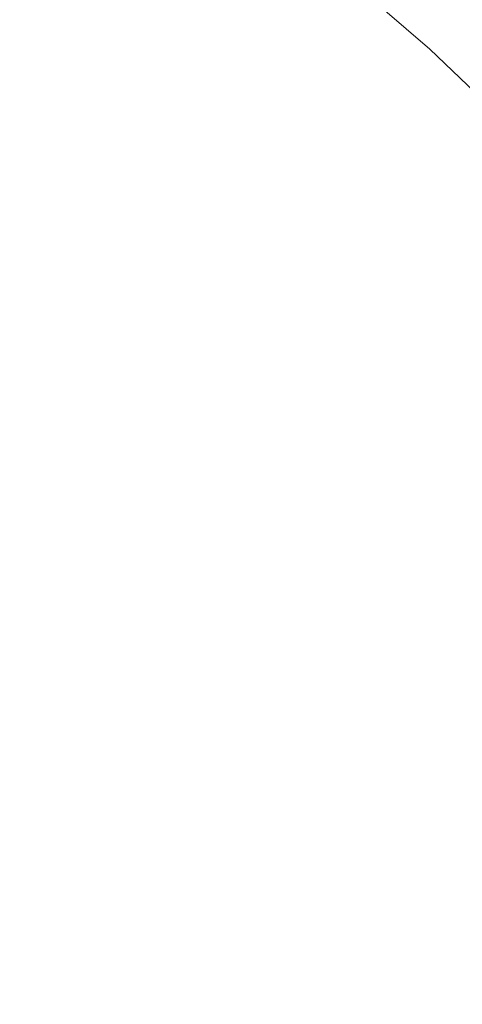
# Model space of a CAD drawing. Extents: x -474 to -79, y 81 to 476.
# Drawn here: x -219 to -162, y 277 to 404 of the extents above; entities that cross this region are included whole.
import ezdxf

# ---------------------------------------------------------------- set-up
doc = ezdxf.new("R2010")
doc.units = 0
doc.header["$LTSCALE"] = 500
doc.header["$MEASUREMENT"] = 0
doc.layers.add('NOVOTERM_CERAMIKA', color=7, linetype='Continuous')

msp = doc.modelspace()

# ---------------------------------------------------------------- linework, layer by layer
at = {"layer": 'NOVOTERM_CERAMIKA', "lineweight": 0}
for points, invisible_edges in [([(-217.44, 402.12, 190.71), (-213.32, 410.83, 192.77), (-219.9, 413.75, 192.77), (-223.59, 404.85, 190.71)], 15), ([(-206.28, 409.05, 172.78), (-211.14, 400.28, 172.72), (-216.75, 404.08, 172.72), (-212.55, 412.7, 172.78)], 15), ([(-194.04, 400.94, 172.78), (-200.14, 405.07, 172.78), (-195.33, 412.97, 172.87), (-188.83, 408.75, 172.87)], 15), ([(-211.43, 399.09, 190.71), (-206.89, 407.59, 192.77), (-213.32, 410.83, 192.77), (-217.44, 402.12, 190.71)], 15), ([(-187.19, 411.2, 198.37), (-190.36, 406.45, 195.29), (-184.17, 402.1, 195.29), (-180.77, 406.68, 198.37)], 15), ([(-182.44, 404.36, 172.87), (-177.68, 410.83, 173.02), (-171.26, 405.88, 173.02), (-176.24, 399.74, 172.87)], 15), ([(-171.26, 405.88, 173.02), (-166.98, 411.12, 173.22), (-160.58, 405.61, 173.22), (-165.09, 400.63, 173.02)], 15), ([(-190.36, 406.45, 195.29), (-196.76, 410.5, 195.29), (-200.63, 404.04, 192.77), (-194.55, 400.19, 192.77)], 15), ([(-178.31, 410, 202.06), (-180.77, 406.68, 198.37), (-174.58, 401.85, 198.37), (-171.96, 405.05, 202.06)], 15), ([(-169, 408.66, 211.58), (-162.73, 403.25, 211.58), (-162.01, 404.04, 217.55), (-168.33, 409.48, 217.55)], 15), ([(-200.14, 405.07, 172.78), (-205.62, 396.14, 172.72), (-211.14, 400.28, 172.72), (-206.28, 409.05, 172.78)], 15), ([(-194.04, 400.94, 172.78), (-188.83, 408.75, 172.87), (-182.44, 404.36, 172.87), (-187.9, 396.89, 172.78)], 15), ([(-170.15, 407.25, 206.44), (-163.95, 401.91, 206.44), (-162.73, 403.25, 211.58), (-169, 408.66, 211.58)], 15), ([(-216.75, 404.08, 172.72), (-221.32, 394.98, 172.69), (-226.36, 398.15, 172.69), (-222.63, 407.17, 172.72)], 15), ([(-205.58, 395.78, 190.71), (-200.63, 404.04, 192.77), (-206.89, 407.59, 192.77), (-211.43, 399.09, 190.71)], 15), ([(-170.15, 407.25, 206.44), (-171.96, 405.05, 202.06), (-165.86, 399.8, 202.06), (-163.95, 401.91, 206.44)], 13), ([(-190.36, 406.45, 195.29), (-194.55, 400.19, 192.77), (-188.66, 396.04, 192.77), (-184.17, 402.1, 195.29)], 15), ([(-180.77, 406.68, 198.37), (-184.17, 402.1, 195.29), (-178.2, 397.44, 195.29), (-174.58, 401.85, 198.37)], 15), ([(-176.24, 399.74, 172.87), (-171.26, 405.88, 173.02), (-165.09, 400.63, 173.02), (-170.29, 394.85, 172.87)], 15), ([(-165.09, 400.63, 173.02), (-160.58, 405.61, 173.22), (-154.47, 399.8, 173.22), (-159.21, 395.06, 173.02)], 15), ([(-222.23, 391.99, 189.08), (-217.44, 402.12, 190.71), (-223.59, 404.85, 190.71), (-227.88, 394.49, 189.08)], 15), ([(-194.04, 400.94, 172.78), (-199.98, 392.05, 172.72), (-205.62, 396.14, 172.72), (-200.14, 405.07, 172.78)], 15), ([(-187.9, 396.89, 172.78), (-182.44, 404.36, 172.87), (-176.24, 399.74, 172.87), (-181.87, 392.74, 172.78)], 15), ([(-171.96, 405.05, 202.06), (-174.58, 401.85, 198.37), (-168.64, 396.73, 198.37), (-165.86, 399.8, 202.06)], 15), ([(-162.01, 404.04, 217.55), (-155.98, 398.3, 217.55), (-155.57, 398.7, 224.42), (-161.63, 404.46, 224.42)], 13), ([(-211.14, 400.28, 172.72), (-216.61, 390.75, 172.69), (-221.32, 394.98, 172.69), (-216.75, 404.08, 172.72)], 15), ([(-199.9, 392.18, 190.71), (-194.55, 400.19, 192.77), (-200.63, 404.04, 192.77), (-205.58, 395.78, 190.71)], 15), ([(-163.95, 401.91, 206.44), (-158.01, 396.26, 206.44), (-156.73, 397.55, 211.58), (-162.73, 403.25, 211.58)], 13), ([(-162.73, 403.25, 211.58), (-156.73, 397.55, 211.58), (-155.98, 398.3, 217.55), (-162.01, 404.04, 217.55)], 13), ([(-216.72, 389.21, 189.08), (-211.43, 399.09, 190.71), (-217.44, 402.12, 190.71), (-222.23, 391.99, 189.08)], 15), ([(-184.17, 402.1, 195.29), (-188.66, 396.04, 192.77), (-182.98, 391.62, 192.77), (-178.2, 397.44, 195.29)], 15), ([(-174.58, 401.85, 198.37), (-178.2, 397.44, 195.29), (-172.47, 392.5, 195.29), (-168.64, 396.73, 198.37)], 15), ([(-163.95, 401.91, 206.44), (-165.86, 399.8, 202.06), (-160.03, 394.25, 202.06), (-158.01, 396.26, 206.44)], 9), ([(-194.04, 400.94, 172.78), (-187.9, 396.89, 172.78), (-194.06, 388.41, 172.72), (-199.98, 392.05, 172.72)], 15), ([(-170.29, 394.85, 172.87), (-165.09, 400.63, 173.02), (-159.21, 395.06, 173.02), (-164.66, 389.61, 172.87)], 15), ([(-205.62, 396.14, 172.72), (-211.83, 386.23, 172.69), (-216.61, 390.75, 172.69), (-211.14, 400.28, 172.72)], 15), ([(-199.9, 392.18, 190.71), (-194.4, 388.3, 190.71), (-188.66, 396.04, 192.77), (-194.55, 400.19, 192.77)], 15), ([(-181.87, 392.74, 172.78), (-176.24, 399.74, 172.87), (-170.29, 394.85, 172.87), (-176.1, 388.34, 172.78)], 15), ([(-165.86, 399.8, 202.06), (-168.64, 396.73, 198.37), (-162.95, 391.32, 198.37), (-160.03, 394.25, 202.06)], 15), ([(-211.35, 386.16, 189.08), (-205.58, 395.78, 190.71), (-211.43, 399.09, 190.71), (-216.72, 389.21, 189.08)], 15), ([(-187.9, 396.89, 172.78), (-181.87, 392.74, 172.78), (-188.12, 384.89, 172.72), (-194.06, 388.41, 172.72)], 15), ([(-178.2, 397.44, 195.29), (-182.98, 391.62, 192.77), (-177.53, 386.92, 192.77), (-172.47, 392.5, 195.29)], 15), ([(-168.64, 396.73, 198.37), (-172.47, 392.5, 195.29), (-166.99, 387.29, 195.29), (-162.95, 391.32, 198.37)], 15), ([(-199.98, 392.05, 172.72), (-206.67, 382.05, 172.69), (-211.83, 386.23, 172.69), (-205.62, 396.14, 172.72)], 15), ([(-206.13, 382.86, 189.08), (-199.9, 392.18, 190.71), (-205.58, 395.78, 190.71), (-211.35, 386.16, 189.08)], 15), ([(-194.4, 388.3, 190.71), (-189.1, 384.17, 190.71), (-182.98, 391.62, 192.77), (-188.66, 396.04, 192.77)], 15), ([(-216.61, 390.75, 172.69), (-222.77, 380.63, 172.68), (-226.23, 385.69, 172.68), (-221.32, 394.98, 172.69)], 15), ([(-176.1, 388.34, 172.78), (-170.29, 394.85, 172.87), (-164.66, 389.61, 172.87), (-170.73, 383.54, 172.78)], 15), ([(-159.42, 383.99, 172.87), (-164.66, 389.61, 172.87), (-159.21, 395.06, 173.02), (-153.65, 389.18, 173.02)], 15), ([(-154.48, 388.41, 202.06), (-160.03, 394.25, 202.06), (-162.95, 391.32, 198.37), (-157.54, 385.63, 198.37)], 15), ([(-222.5, 378.39, 187.82), (-216.72, 389.21, 189.08), (-222.23, 391.99, 189.08), (-227.47, 380.9, 187.82)], 15), ([(-199.98, 392.05, 172.72), (-194.06, 388.41, 172.72), (-200.83, 378.88, 172.69), (-206.67, 382.05, 172.69)], 15), ([(-206.13, 382.86, 189.08), (-201.08, 379.3, 189.08), (-194.4, 388.3, 190.71), (-199.9, 392.18, 190.71)], 15), ([(-189.1, 384.17, 190.71), (-184, 379.78, 190.71), (-177.53, 386.92, 192.77), (-182.98, 391.62, 192.77)], 15), ([(-181.87, 392.74, 172.78), (-176.1, 388.34, 172.78), (-182.46, 381.17, 172.72), (-188.12, 384.89, 172.72)], 15), ([(-172.47, 392.5, 195.29), (-177.53, 386.92, 192.77), (-172.32, 381.96, 192.77), (-166.99, 387.29, 195.29)], 15), ([(-211.83, 386.23, 172.69), (-218.84, 375.38, 172.68), (-222.77, 380.63, 172.68), (-216.61, 390.75, 172.69)], 15), ([(-157.54, 385.63, 198.37), (-162.95, 391.32, 198.37), (-166.99, 387.29, 195.29), (-161.77, 381.8, 195.29)], 15), ([(-217.65, 375.65, 187.82), (-211.35, 386.16, 189.08), (-216.72, 389.21, 189.08), (-222.5, 378.39, 187.82)], 15), ([(-165.93, 378.18, 172.78), (-170.73, 383.54, 172.78), (-164.66, 389.61, 172.87), (-159.42, 383.99, 172.87)], 15), ([(-201.08, 379.3, 189.08), (-196.21, 375.5, 189.08), (-189.1, 384.17, 190.71), (-194.4, 388.3, 190.71)], 15), ([(-194.06, 388.41, 172.72), (-188.12, 384.89, 172.72), (-194.82, 376.19, 172.69), (-200.83, 378.88, 172.69)], 15), ([(-176.1, 388.34, 172.78), (-170.73, 383.54, 172.78), (-177.36, 376.92, 172.72), (-182.46, 381.17, 172.72)], 15), ([(-184, 379.78, 190.71), (-179.13, 375.14, 190.71), (-172.32, 381.96, 192.77), (-177.53, 386.92, 192.77)], 15), ([(-161.77, 381.8, 195.29), (-166.99, 387.29, 195.29), (-172.32, 381.96, 192.77), (-167.35, 376.74, 192.77)], 15), ([(-206.67, 382.05, 172.69), (-214.1, 370.93, 172.68), (-218.84, 375.38, 172.68), (-211.83, 386.23, 172.69)], 15), ([(-212.94, 372.66, 187.82), (-206.13, 382.86, 189.08), (-211.35, 386.16, 189.08), (-217.65, 375.65, 187.82)], 15), ([(-152.42, 379.69, 198.37), (-157.54, 385.63, 198.37), (-161.77, 381.8, 195.29), (-156.83, 376.07, 195.29)], 15), ([(-196.21, 375.5, 189.08), (-191.53, 371.47, 189.08), (-184, 379.78, 190.71), (-189.1, 384.17, 190.71)], 15), ([(-188.12, 384.89, 172.72), (-182.46, 381.17, 172.72), (-189.11, 373.46, 172.69), (-194.82, 376.19, 172.69)], 15), ([(-161.53, 372.4, 172.78), (-165.93, 378.18, 172.78), (-159.42, 383.99, 172.87), (-154.53, 378.04, 172.87)], 15), ([(-212.94, 372.66, 187.82), (-208.38, 369.45, 187.82), (-201.08, 379.3, 189.08), (-206.13, 382.86, 189.08)], 15), ([(-165.93, 378.18, 172.78), (-173.11, 371.82, 172.72), (-177.36, 376.92, 172.72), (-170.73, 383.54, 172.78)], 15), ([(-206.67, 382.05, 172.69), (-200.83, 378.88, 172.69), (-208.17, 368.25, 172.68), (-214.1, 370.93, 172.68)], 15), ([(-174.49, 370.27, 190.71), (-167.35, 376.74, 192.77), (-172.32, 381.96, 192.77), (-179.13, 375.14, 190.71)], 15), ([(-156.83, 376.07, 195.29), (-161.77, 381.8, 195.29), (-167.35, 376.74, 192.77), (-162.66, 371.29, 192.77)], 15), ([(-182.46, 381.17, 172.72), (-177.36, 376.92, 172.72), (-184.26, 370.01, 172.69), (-189.11, 373.46, 172.69)], 15), ([(-208.38, 369.45, 187.82), (-203.99, 366.03, 187.82), (-196.21, 375.5, 189.08), (-201.08, 379.3, 189.08)], 15), ([(-200.83, 378.88, 172.69), (-194.82, 376.19, 172.69), (-201.82, 366.63, 172.68), (-208.17, 368.25, 172.68)], 15), ([(-191.53, 371.47, 189.08), (-187.06, 367.22, 189.08), (-179.13, 375.14, 190.71), (-184, 379.78, 190.71)], 15), ([(-224.22, 364.68, 186.87), (-217.65, 375.65, 187.82), (-222.5, 378.39, 187.82), (-228.52, 367.12, 186.87)], 15), ([(-161.53, 372.4, 172.78), (-169.38, 366.16, 172.72), (-173.11, 371.82, 172.72), (-165.93, 378.18, 172.78)], 15), ([(-173.11, 371.82, 172.72), (-180.81, 365.16, 172.69), (-184.26, 370.01, 172.69), (-177.36, 376.92, 172.72)], 15), ([(-170.1, 365.18, 190.71), (-162.66, 371.29, 192.77), (-167.35, 376.74, 192.77), (-174.49, 370.27, 190.71)], 15), ([(-214.1, 370.93, 172.68), (-222.3, 358.65, 172.68), (-226.74, 363.64, 172.68), (-218.84, 375.38, 172.68)], 15), ([(-220.04, 362.03, 186.87), (-212.94, 372.66, 187.82), (-217.65, 375.65, 187.82), (-224.22, 364.68, 186.87)], 15), ([(-203.99, 366.03, 187.82), (-199.76, 362.39, 187.82), (-191.53, 371.47, 189.08), (-196.21, 375.5, 189.08)], 15), ([(-194.82, 376.19, 172.69), (-189.11, 373.46, 172.69), (-195.82, 365.37, 172.68), (-201.82, 366.63, 172.68)], 15), ([(-182.8, 362.74, 189.08), (-174.49, 370.27, 190.71), (-179.13, 375.14, 190.71), (-187.06, 367.22, 189.08)], 15), ([(-152.18, 370.1, 195.29), (-156.83, 376.07, 195.29), (-162.66, 371.29, 192.77), (-158.23, 365.61, 192.77)], 15), ([(-220.04, 362.03, 186.87), (-216, 359.19, 186.87), (-208.38, 369.45, 187.82), (-212.94, 372.66, 187.82)], 15), ([(-189.11, 373.46, 172.69), (-184.26, 370.01, 172.69), (-191.17, 363.1, 172.68), (-195.82, 365.37, 172.68)], 15), ([(-199.76, 362.39, 187.82), (-195.73, 358.55, 187.82), (-187.06, 367.22, 189.08), (-191.53, 371.47, 189.08)], 15), ([(-169.38, 366.16, 172.72), (-178.08, 359.45, 172.69), (-180.81, 365.16, 172.69), (-173.11, 371.82, 172.72)], 15), ([(-165.97, 359.87, 190.71), (-158.23, 365.61, 192.77), (-162.66, 371.29, 192.77), (-170.1, 365.18, 190.71)], 15), ([(-157.38, 366.37, 172.78), (-165.86, 360.22, 172.72), (-169.38, 366.16, 172.72), (-161.53, 372.4, 172.78)], 15), ([(-214.1, 370.93, 172.68), (-208.17, 368.25, 172.68), (-216, 356.46, 172.68), (-222.3, 358.65, 172.68)], 15), ([(-180.81, 365.16, 172.69), (-188.9, 358.46, 172.68), (-191.17, 363.1, 172.68), (-184.26, 370.01, 172.69)], 15), ([(-178.77, 358.06, 189.08), (-170.1, 365.18, 190.71), (-174.49, 370.27, 190.71), (-182.8, 362.74, 189.08)], 15), ([(-216, 359.19, 186.87), (-212.1, 356.14, 186.87), (-203.99, 366.03, 187.82), (-208.38, 369.45, 187.82)], 15), ([(-208.17, 368.25, 172.68), (-201.82, 366.63, 172.68), (-208.84, 356.16, 172.68), (-216, 356.46, 172.68)], 15), ([(-201.82, 366.63, 172.68), (-195.82, 365.37, 172.68), (-201.86, 356.83, 172.68), (-208.84, 356.16, 172.68)], 15), ([(-191.88, 354.51, 187.82), (-182.8, 362.74, 189.08), (-187.06, 367.22, 189.08), (-195.73, 358.55, 187.82)], 15), ([(-153.33, 360.23, 172.78), (-162.22, 354.29, 172.72), (-165.86, 360.22, 172.72), (-157.38, 366.37, 172.78)], 15), ([(-212.1, 356.14, 186.87), (-208.35, 352.92, 186.87), (-199.76, 362.39, 187.82), (-203.99, 366.03, 187.82)], 15), ([(-195.82, 365.37, 172.68), (-191.17, 363.1, 172.68), (-196.74, 357.53, 172.68), (-201.86, 356.83, 172.68)], 15), ([(-178.08, 359.45, 172.69), (-187.64, 352.45, 172.68), (-188.9, 358.46, 172.68), (-180.81, 365.16, 172.69)], 15), ([(-174.97, 353.19, 189.08), (-165.97, 359.87, 190.71), (-170.1, 365.18, 190.71), (-178.77, 358.06, 189.08)], 15), ([(-165.86, 360.22, 172.72), (-175.39, 353.44, 172.69), (-178.08, 359.45, 172.69), (-169.38, 366.16, 172.72)], 15), ([(-162.1, 354.37, 190.71), (-154.08, 359.72, 192.77), (-158.23, 365.61, 192.77), (-165.97, 359.87, 190.71)], 15), ([(-188.9, 358.46, 172.68), (-197.45, 352.42, 172.68), (-196.74, 357.53, 172.68), (-191.17, 363.1, 172.68)], 15), ([(-188.25, 350.29, 187.82), (-178.77, 358.06, 189.08), (-182.8, 362.74, 189.08), (-191.88, 354.51, 187.82)], 15), ([(-220.04, 362.03, 186.87), (-227.14, 351.41, 186.18), (-223.61, 348.92, 186.18), (-216, 359.19, 186.87)], 15), ([(-208.35, 352.92, 186.87), (-204.77, 349.51, 186.87), (-195.73, 358.55, 187.82), (-199.76, 362.39, 187.82)], 15), ([(-162.22, 354.29, 172.72), (-172.22, 347.61, 172.69), (-175.39, 353.44, 172.69), (-165.86, 360.22, 172.72)], 15), ([(-171.42, 348.14, 189.08), (-162.1, 354.37, 190.71), (-165.97, 359.87, 190.71), (-174.97, 353.19, 189.08)], 15), ([(-153.33, 360.23, 172.78), (-149.21, 354.13, 172.78), (-158.14, 348.66, 172.72), (-162.22, 354.29, 172.72)], 15), ([(-231.28, 345.21, 172.68), (-222.3, 358.65, 172.68), (-216, 356.46, 172.68), (-224.24, 343.48, 172.68)], 15), ([(-216, 359.19, 186.87), (-223.61, 348.92, 186.18), (-220.21, 346.26, 186.18), (-212.1, 356.14, 186.87)], 15), ([(-175.39, 353.44, 172.69), (-186.02, 346.1, 172.68), (-187.64, 352.45, 172.68), (-178.08, 359.45, 172.69)], 15), ([(-162.1, 354.37, 190.71), (-158.5, 348.69, 190.71), (-150.23, 353.64, 192.77), (-154.08, 359.72, 192.77)], 15), ([(-206.51, 347.76, 172.68), (-201.86, 356.83, 172.68), (-196.74, 357.53, 172.68), (-197.45, 352.42, 172.68)], 15), ([(-201.36, 345.92, 186.87), (-191.88, 354.51, 187.82), (-195.73, 358.55, 187.82), (-204.77, 349.51, 186.87)], 15), ([(-187.64, 352.45, 172.68), (-198.11, 345.43, 172.68), (-197.45, 352.42, 172.68), (-188.9, 358.46, 172.68)], 15), ([(-184.82, 345.89, 187.82), (-174.97, 353.19, 189.08), (-178.77, 358.06, 189.08), (-188.25, 350.29, 187.82)], 15), ([(-224.24, 343.48, 172.68), (-216, 356.46, 172.68), (-208.84, 356.16, 172.68), (-215.61, 344.71, 172.68)], 15), ([(-212.1, 356.14, 186.87), (-220.21, 346.26, 186.18), (-216.93, 343.44, 186.18), (-208.35, 352.92, 186.87)], 15), ([(-215.61, 344.71, 172.68), (-208.84, 356.16, 172.68), (-201.86, 356.83, 172.68), (-206.51, 347.76, 172.68)], 15), ([(-198.13, 342.18, 186.87), (-188.25, 350.29, 187.82), (-191.88, 354.51, 187.82), (-201.36, 345.92, 186.87)], 15), ([(-162.22, 354.29, 172.72), (-158.14, 348.66, 172.72), (-168.05, 342.45, 172.69), (-172.22, 347.61, 172.69)], 15), ([(-171.42, 348.14, 189.08), (-168.11, 342.93, 189.08), (-158.5, 348.69, 190.71), (-162.1, 354.37, 190.71)], 15), ([(-208.35, 352.92, 186.87), (-216.93, 343.44, 186.18), (-213.81, 340.47, 186.18), (-204.77, 349.51, 186.87)], 15), ([(-209.57, 338.67, 172.68), (-206.51, 347.76, 172.68), (-197.45, 352.42, 172.68), (-198.11, 345.43, 172.68)], 15), ([(-186.02, 346.1, 172.68), (-197.81, 338.28, 172.68), (-198.11, 345.43, 172.68), (-187.64, 352.45, 172.68)], 15), ([(-172.22, 347.61, 172.69), (-183.35, 340.17, 172.68), (-186.02, 346.1, 172.68), (-175.39, 353.44, 172.69)], 15), ([(-181.61, 341.33, 187.82), (-171.42, 348.14, 189.08), (-174.97, 353.19, 189.08), (-184.82, 345.89, 187.82)], 15), ([(-195.09, 338.28, 186.87), (-184.82, 345.89, 187.82), (-188.25, 350.29, 187.82), (-198.13, 342.18, 186.87)], 15), ([(-201.36, 345.92, 186.87), (-204.77, 349.51, 186.87), (-213.81, 340.47, 186.18), (-210.83, 337.34, 186.18)], 15), ([(-168.11, 342.93, 189.08), (-165.07, 337.55, 189.08), (-155.18, 342.84, 190.71), (-158.5, 348.69, 190.71)], 15), ([(-158.14, 348.66, 172.72), (-154, 343.13, 172.72), (-163.52, 337.66, 172.69), (-168.05, 342.45, 172.69)], 15), ([(-221.36, 332.91, 172.68), (-215.61, 344.71, 172.68), (-206.51, 347.76, 172.68), (-209.57, 338.67, 172.68)], 15), ([(-172.22, 347.61, 172.69), (-168.05, 342.45, 172.69), (-178.89, 335.43, 172.68), (-183.35, 340.17, 172.68)], 15), ([(-181.61, 341.33, 187.82), (-178.63, 336.62, 187.82), (-168.11, 342.93, 189.08), (-171.42, 348.14, 189.08)], 15), ([(-220.21, 346.26, 186.18), (-227.98, 336.79, 185.69), (-225.16, 334.36, 185.69), (-216.93, 343.44, 186.18)], 15), ([(-183.35, 340.17, 172.68), (-195.62, 331.97, 172.68), (-197.81, 338.28, 172.68), (-186.02, 346.1, 172.68)], 15), ([(-232.87, 328.92, 172.68), (-224.24, 343.48, 172.68), (-215.61, 344.71, 172.68), (-221.36, 332.91, 172.68)], 15), ([(-198.13, 342.18, 186.87), (-201.36, 345.92, 186.87), (-210.83, 337.34, 186.18), (-208.01, 334.07, 186.18)], 15), ([(-210.8, 330.03, 172.68), (-209.57, 338.67, 172.68), (-198.11, 345.43, 172.68), (-197.81, 338.28, 172.68)], 15), ([(-192.24, 334.23, 186.87), (-181.61, 341.33, 187.82), (-184.82, 345.89, 187.82), (-195.09, 338.28, 186.87)], 15), ([(-216.93, 343.44, 186.18), (-225.16, 334.36, 185.69), (-222.47, 331.8, 185.69), (-213.81, 340.47, 186.18)], 15), ([(-195.09, 338.28, 186.87), (-198.13, 342.18, 186.87), (-208.01, 334.07, 186.18), (-205.35, 330.66, 186.18)], 15), ([(-168.05, 342.45, 172.69), (-163.52, 337.66, 172.69), (-173.64, 331.51, 172.68), (-178.89, 335.43, 172.68)], 15), ([(-178.63, 336.62, 187.82), (-175.88, 331.78, 187.82), (-165.07, 337.55, 189.08), (-168.11, 342.93, 189.08)], 15), ([(-165.07, 337.55, 189.08), (-162.29, 332.04, 189.08), (-152.15, 336.83, 190.71), (-155.18, 342.84, 190.71)], 15), ([(-154, 343.13, 172.72), (-150.19, 337.52, 172.72), (-159.29, 332.95, 172.69), (-163.52, 337.66, 172.69)], 15), ([(-192.24, 334.23, 186.87), (-189.59, 330.05, 186.87), (-178.63, 336.62, 187.82), (-181.61, 341.33, 187.82)], 15), ([(-210.83, 337.34, 186.18), (-213.81, 340.47, 186.18), (-222.47, 331.8, 185.69), (-219.91, 329.11, 185.69)], 15), ([(-183.35, 340.17, 172.68), (-178.89, 335.43, 172.68), (-190.63, 327.54, 172.68), (-195.62, 331.97, 172.68)], 15), ([(-225.35, 321.4, 172.68), (-221.36, 332.91, 172.68), (-209.57, 338.67, 172.68), (-210.8, 330.03, 172.68)], 15), ([(-208.01, 334.07, 186.18), (-210.83, 337.34, 186.18), (-219.91, 329.11, 185.69), (-217.48, 326.29, 185.69)], 15), ([(-209.06, 322.99, 172.68), (-210.8, 330.03, 172.68), (-197.81, 338.28, 172.68), (-195.62, 331.97, 172.68)], 15), ([(-192.24, 334.23, 186.87), (-195.09, 338.28, 186.87), (-205.35, 330.66, 186.18), (-202.87, 327.13, 186.18)], 15), ([(-175.88, 331.78, 187.82), (-173.37, 326.8, 187.82), (-162.29, 332.04, 189.08), (-165.07, 337.55, 189.08)], 15), ([(-163.52, 337.66, 172.69), (-159.29, 332.95, 172.69), (-168.58, 328.04, 172.68), (-173.64, 331.51, 172.68)], 15), ([(-189.59, 330.05, 186.87), (-187.15, 325.75, 186.87), (-175.88, 331.78, 187.82), (-178.63, 336.62, 187.82)], 15), ([(-162.29, 332.04, 189.08), (-159.78, 326.4, 189.08), (-149.42, 330.69, 190.71), (-152.15, 336.83, 190.71)], 15), ([(-178.89, 335.43, 172.68), (-173.64, 331.51, 172.68), (-184.14, 324.52, 172.68), (-190.63, 327.54, 172.68)], 15), ([(-205.35, 330.66, 186.18), (-208.01, 334.07, 186.18), (-217.48, 326.29, 185.69), (-215.2, 323.36, 185.69)], 15), ([(-192.24, 334.23, 186.87), (-202.87, 327.13, 186.18), (-200.56, 323.48, 186.18), (-189.59, 330.05, 186.87)], 15), ([(-173.37, 326.8, 187.82), (-171.11, 321.7, 187.82), (-159.78, 326.4, 189.08), (-162.29, 332.04, 189.08)], 15), ([(-159.29, 332.95, 172.69), (-156.13, 327.91, 172.69), (-165.16, 324.17, 172.68), (-168.58, 328.04, 172.68)], 15), ([(-209.06, 322.99, 172.68), (-195.62, 331.97, 172.68), (-190.63, 327.54, 172.68), (-203.22, 318.69, 172.68)], 15), ([(-187.15, 325.75, 186.87), (-184.93, 321.33, 186.87), (-173.37, 326.8, 187.82), (-175.88, 331.78, 187.82)], 15), ([(-173.64, 331.51, 172.68), (-168.58, 328.04, 172.68), (-177.43, 322.46, 172.68), (-184.14, 324.52, 172.68)], 15), ([(-224.75, 312.51, 172.68), (-225.35, 321.4, 172.68), (-210.8, 330.03, 172.68), (-209.06, 322.99, 172.68)], 15), ([(-202.87, 327.13, 186.18), (-205.35, 330.66, 186.18), (-215.2, 323.36, 185.69), (-213.06, 320.32, 185.69)], 15), ([(-189.59, 330.05, 186.87), (-200.56, 323.48, 186.18), (-198.43, 319.72, 186.18), (-187.15, 325.75, 186.87)], 15), ([(-217.48, 326.29, 185.69), (-219.91, 329.11, 185.69), (-228.21, 321.58, 185.36), (-226.14, 319.19, 185.36)], 15), ([(-202.87, 327.13, 186.18), (-213.06, 320.32, 185.69), (-211.07, 317.18, 185.69), (-200.56, 323.48, 186.18)], 15), ([(-203.22, 318.69, 172.68), (-190.63, 327.54, 172.68), (-184.14, 324.52, 172.68), (-194.77, 316.53, 172.68)], 15), ([(-168.58, 328.04, 172.68), (-165.16, 324.17, 172.68), (-172.44, 321.15, 172.68), (-177.43, 322.46, 172.68)], 15), ([(-154.8, 322.11, 172.69), (-164.84, 319.01, 172.68), (-165.16, 324.17, 172.68), (-156.13, 327.91, 172.69)], 15), ([(-215.2, 323.36, 185.69), (-217.48, 326.29, 185.69), (-226.14, 319.19, 185.36), (-224.19, 316.69, 185.36)], 15), ([(-187.15, 325.75, 186.87), (-198.43, 319.72, 186.18), (-196.48, 315.87, 186.18), (-184.93, 321.33, 186.87)], 15), ([(-184.93, 321.33, 186.87), (-182.92, 316.81, 186.87), (-171.11, 321.7, 187.82), (-173.37, 326.8, 187.82)], 15), ([(-169.11, 316.5, 187.82), (-157.56, 320.63, 189.08), (-159.78, 326.4, 189.08), (-171.11, 321.7, 187.82)], 15), ([(-194.77, 316.53, 172.68), (-184.14, 324.52, 172.68), (-177.43, 322.46, 172.68), (-185.2, 315.87, 172.68)], 15), ([(-213.06, 320.32, 185.69), (-215.2, 323.36, 185.69), (-224.19, 316.69, 185.36), (-222.37, 314.1, 185.36)], 15), ([(-200.56, 323.48, 186.18), (-211.07, 317.18, 185.69), (-209.23, 313.95, 185.69), (-198.43, 319.72, 186.18)], 15), ([(-164.84, 319.01, 172.68), (-175.04, 316.7, 172.68), (-172.44, 321.15, 172.68), (-165.16, 324.17, 172.68)], 15), ([(-224.75, 312.51, 172.68), (-209.06, 322.99, 172.68), (-203.22, 318.69, 172.68), (-216.76, 308.55, 172.68)], 15), ([(-185.2, 315.87, 172.68), (-177.43, 322.46, 172.68), (-172.44, 321.15, 172.68), (-175.04, 316.7, 172.68)], 15), ([(-154.46, 315.79, 172.69), (-165.97, 312.98, 172.68), (-164.84, 319.01, 172.68), (-154.8, 322.11, 172.69)], 15), ([(-184.93, 321.33, 186.87), (-196.48, 315.87, 186.18), (-194.73, 311.92, 186.18), (-182.92, 316.81, 186.87)], 15), ([(-181.14, 312.2, 186.87), (-169.11, 316.5, 187.82), (-171.11, 321.7, 187.82), (-182.92, 316.81, 186.87)], 15), ([(-167.36, 311.21, 187.82), (-155.63, 314.77, 189.08), (-157.56, 320.63, 189.08), (-169.11, 316.5, 187.82)], 15), ([(-213.06, 320.32, 185.69), (-222.37, 314.1, 185.36), (-220.68, 311.42, 185.36), (-211.07, 317.18, 185.69)], 15), ([(-198.43, 319.72, 186.18), (-209.23, 313.95, 185.69), (-207.56, 310.63, 185.69), (-196.48, 315.87, 186.18)], 15), ([(-216.76, 308.55, 172.68), (-203.22, 318.69, 172.68), (-194.77, 316.53, 172.68), (-204.6, 307.83, 172.68)], 15), ([(-165.97, 312.98, 172.68), (-178.33, 310.5, 172.68), (-175.04, 316.7, 172.68), (-164.84, 319.01, 172.68)], 15), ([(-211.07, 317.18, 185.69), (-220.68, 311.42, 185.36), (-219.11, 308.67, 185.36), (-209.23, 313.95, 185.69)], 15), ([(-181.14, 312.2, 186.87), (-182.92, 316.81, 186.87), (-194.73, 311.92, 186.18), (-193.18, 307.89, 186.18)], 15), ([(-196.48, 315.87, 186.18), (-207.56, 310.63, 185.69), (-206.05, 307.23, 185.69), (-194.73, 311.92, 186.18)], 15), ([(-204.6, 307.83, 172.68), (-194.77, 316.53, 172.68), (-185.2, 315.87, 172.68), (-191.5, 308.63, 172.68)], 15), ([(-191.5, 308.63, 172.68), (-185.2, 315.87, 172.68), (-175.04, 316.7, 172.68), (-178.33, 310.5, 172.68)], 15), ([(-179.59, 307.5, 186.87), (-167.36, 311.21, 187.82), (-169.11, 316.5, 187.82), (-181.14, 312.2, 186.87)], 15), ([(-154.28, 309.2, 172.69), (-166.91, 306.5, 172.68), (-165.97, 312.98, 172.68), (-154.46, 315.79, 172.69)], 15), ([(-165.88, 305.84, 187.82), (-153.98, 308.82, 189.08), (-155.63, 314.77, 189.08), (-167.36, 311.21, 187.82)], 15), ([(-209.23, 313.95, 185.69), (-219.11, 308.67, 185.36), (-217.69, 305.84, 185.36), (-207.56, 310.63, 185.69)], 15), ([(-243.77, 299.8, 172.68), (-224.75, 312.51, 172.68), (-216.76, 308.55, 172.68), (-231.34, 296.75, 172.68)], 15), ([(-193.18, 307.89, 186.18), (-194.73, 311.92, 186.18), (-206.05, 307.23, 185.69), (-204.72, 303.76, 185.69)], 15), ([(-179.59, 307.5, 186.87), (-181.14, 312.2, 186.87), (-193.18, 307.89, 186.18), (-191.82, 303.79, 186.18)], 15), ([(-166.91, 306.5, 172.68), (-180.79, 303.77, 172.68), (-178.33, 310.5, 172.68), (-165.97, 312.98, 172.68)], 15), ([(-207.56, 310.63, 185.69), (-217.69, 305.84, 185.36), (-216.4, 302.94, 185.36), (-206.05, 307.23, 185.69)], 15), ([(-195.95, 301.12, 172.68), (-191.5, 308.63, 172.68), (-178.33, 310.5, 172.68), (-180.79, 303.77, 172.68)], 15), ([(-178.28, 302.73, 186.87), (-165.88, 305.84, 187.82), (-167.36, 311.21, 187.82), (-179.59, 307.5, 186.87)], 15), ([(-153.58, 302.6, 172.69), (-166.7, 299.99, 172.68), (-166.91, 306.5, 172.68), (-154.28, 309.2, 172.69)], 15), ([(-231.34, 296.75, 172.68), (-216.76, 308.55, 172.68), (-204.6, 307.83, 172.68), (-212.69, 298.72, 172.68)], 15), ([(-219.11, 308.67, 185.36), (-227.6, 304.13, 185.13), (-226.39, 301.72, 185.13), (-217.69, 305.84, 185.36)], 15), ([(-212.69, 298.72, 172.68), (-204.6, 307.83, 172.68), (-191.5, 308.63, 172.68), (-195.95, 301.12, 172.68)], 15), ([(-164.65, 300.4, 187.82), (-152.63, 302.79, 189.08), (-153.98, 308.82, 189.08), (-165.88, 305.84, 187.82)], 15), ([(-204.72, 303.76, 185.69), (-206.05, 307.23, 185.69), (-216.4, 302.94, 185.36), (-215.26, 299.99, 185.36)], 15), ([(-191.82, 303.79, 186.18), (-193.18, 307.89, 186.18), (-204.72, 303.76, 185.69), (-203.55, 300.23, 185.69)], 15), ([(-178.28, 302.73, 186.87), (-179.59, 307.5, 186.87), (-191.82, 303.79, 186.18), (-190.67, 299.63, 186.18)], 15), ([(-217.69, 305.84, 185.36), (-226.39, 301.72, 185.13), (-225.3, 299.26, 185.13), (-216.4, 302.94, 185.36)], 15), ([(-166.7, 299.99, 172.68), (-181.18, 297.11, 172.68), (-180.79, 303.77, 172.68), (-166.91, 306.5, 172.68)], 15), ([(-177.19, 297.9, 186.87), (-164.65, 300.4, 187.82), (-165.88, 305.84, 187.82), (-178.28, 302.73, 186.87)], 15), ([(-215.26, 299.99, 185.36), (-216.4, 302.94, 185.36), (-225.3, 299.26, 185.13), (-224.33, 296.74, 185.13)], 15), ([(-203.55, 300.23, 185.69), (-204.72, 303.76, 185.69), (-215.26, 299.99, 185.36), (-214.27, 296.98, 185.36)], 15), ([(-190.67, 299.63, 186.18), (-191.82, 303.79, 186.18), (-203.55, 300.23, 185.69), (-202.56, 296.65, 185.69)], 15), ([(-197.04, 293.96, 172.68), (-195.95, 301.12, 172.68), (-180.79, 303.77, 172.68), (-181.18, 297.11, 172.68)], 15), ([(-177.19, 297.9, 186.87), (-178.28, 302.73, 186.87), (-190.67, 299.63, 186.18), (-189.73, 295.41, 186.18)], 15), ([(-153.58, 302.6, 172.69), (-151.7, 296.24, 172.69), (-164.4, 293.9, 172.68), (-166.7, 299.99, 172.68)], 15), ([(-164.65, 300.4, 187.82), (-163.7, 294.91, 187.82), (-151.57, 296.71, 189.08), (-152.63, 302.79, 189.08)], 15), ([(-215.54, 290.28, 172.68), (-212.69, 298.72, 172.68), (-195.95, 301.12, 172.68), (-197.04, 293.96, 172.68)], 15), ([(-177.19, 297.9, 186.87), (-176.35, 293.03, 186.87), (-163.7, 294.91, 187.82), (-164.65, 300.4, 187.82)], 15), ([(-214.27, 296.98, 185.36), (-215.26, 299.99, 185.36), (-224.33, 296.74, 185.13), (-223.48, 294.18, 185.13)], 15), ([(-202.56, 296.65, 185.69), (-203.55, 300.23, 185.69), (-214.27, 296.98, 185.36), (-213.43, 293.93, 185.36)], 15), ([(-189.73, 295.41, 186.18), (-190.67, 299.63, 186.18), (-202.56, 296.65, 185.69), (-201.75, 293.02, 185.69)], 15), ([(-166.7, 299.99, 172.68), (-164.4, 293.9, 172.68), (-178.27, 291.1, 172.68), (-181.18, 297.11, 172.68)], 15), ([(-237.97, 285.81, 172.68), (-231.34, 296.75, 172.68), (-212.69, 298.72, 172.68), (-215.54, 290.28, 172.68)], 15), ([(-177.19, 297.9, 186.87), (-189.73, 295.41, 186.18), (-188.99, 291.16, 186.18), (-176.35, 293.03, 186.87)], 15), ([(-213.43, 293.93, 185.36), (-214.27, 296.98, 185.36), (-223.48, 294.18, 185.13), (-222.77, 291.59, 185.13)], 15), ([(-201.75, 293.02, 185.69), (-202.56, 296.65, 185.69), (-213.43, 293.93, 185.36), (-212.74, 290.83, 185.36)], 15), ([(-197.04, 293.96, 172.68), (-181.18, 297.11, 172.68), (-178.27, 291.1, 172.68), (-193.29, 287.75, 172.68)], 15), ([(-163.7, 294.91, 187.82), (-163.02, 289.37, 187.82), (-150.82, 290.58, 189.08), (-151.57, 296.71, 189.08)], 15), ([(-189.73, 295.41, 186.18), (-201.75, 293.02, 185.69), (-201.11, 289.36, 185.69), (-188.99, 291.16, 186.18)], 15), ([(-151.7, 296.24, 172.69), (-149.35, 290.08, 172.69), (-161.05, 288.27, 172.68), (-164.4, 293.9, 172.68)], 15), ([(-176.35, 293.03, 186.87), (-175.74, 288.12, 186.87), (-163.02, 289.37, 187.82), (-163.7, 294.91, 187.82)], 15), ([(-212.74, 290.83, 185.36), (-213.43, 293.93, 185.36), (-222.77, 291.59, 185.13), (-222.18, 288.96, 185.13)], 15), ([(-215.54, 290.28, 172.68), (-197.04, 293.96, 172.68), (-193.29, 287.75, 172.68), (-209.68, 283.56, 172.68)], 15), ([(-201.75, 293.02, 185.69), (-212.74, 290.83, 185.36), (-212.19, 287.71, 185.36), (-201.11, 289.36, 185.69)], 15), ([(-176.35, 293.03, 186.87), (-188.99, 291.16, 186.18), (-188.46, 286.87, 186.18), (-175.74, 288.12, 186.87)], 15), ([(-164.4, 293.9, 172.68), (-161.05, 288.27, 172.68), (-173.43, 285.83, 172.68), (-178.27, 291.1, 172.68)], 15), ([(-237.97, 285.81, 172.68), (-215.54, 290.28, 172.68), (-209.68, 283.56, 172.68), (-227.66, 278.24, 172.68)], 15), ([(-212.74, 290.83, 185.36), (-222.18, 288.96, 185.13), (-221.71, 286.3, 185.13), (-212.19, 287.71, 185.36)], 15), ([(-188.99, 291.16, 186.18), (-201.11, 289.36, 185.69), (-200.66, 285.67, 185.69), (-188.46, 286.87, 186.18)], 15), ([(-193.29, 287.75, 172.68), (-178.27, 291.1, 172.68), (-173.43, 285.83, 172.68), (-186.31, 282.52, 172.68)], 15), ([(-163.02, 289.37, 187.82), (-162.6, 283.82, 187.82), (-150.36, 284.42, 189.08), (-150.82, 290.58, 189.08)], 15), ([(-201.11, 289.36, 185.69), (-212.19, 287.71, 185.36), (-211.8, 284.57, 185.36), (-200.66, 285.67, 185.69)], 15), ([(-175.74, 288.12, 186.87), (-175.37, 283.19, 186.87), (-162.6, 283.82, 187.82), (-163.02, 289.37, 187.82)], 15), ([(-212.19, 287.71, 185.36), (-221.71, 286.3, 185.13), (-221.38, 283.63, 185.13), (-211.8, 284.57, 185.36)], 15), ([(-209.68, 283.56, 172.68), (-193.29, 287.75, 172.68), (-186.31, 282.52, 172.68), (-198.72, 278.24, 172.68)], 15), ([(-175.74, 288.12, 186.87), (-188.46, 286.87, 186.18), (-188.14, 282.56, 186.18), (-175.37, 283.19, 186.87)], 15), ([(-161.05, 288.27, 172.68), (-157.7, 283.13, 172.68), (-168.02, 281.36, 172.68), (-173.43, 285.83, 172.68)], 15), ([(-188.46, 286.87, 186.18), (-200.66, 285.67, 185.69), (-200.38, 281.96, 185.69), (-188.14, 282.56, 186.18)], 15), ([(-200.66, 285.67, 185.69), (-211.8, 284.57, 185.36), (-211.57, 281.41, 185.36), (-200.38, 281.96, 185.69)], 15), ([(-186.31, 282.52, 172.68), (-173.43, 285.83, 172.68), (-168.02, 281.36, 172.68), (-177.72, 278.24, 172.68)], 15), ([(-211.8, 284.57, 185.36), (-221.38, 283.63, 185.13), (-221.18, 280.94, 185.13), (-211.57, 281.41, 185.36)], 15), ([(-162.6, 283.82, 187.82), (-162.46, 278.24, 187.82), (-150.2, 278.24, 189.08), (-150.36, 284.42, 189.08)], 15), ([(-227.66, 278.24, 172.68), (-209.68, 283.56, 172.68), (-198.72, 278.24, 172.68), (-209.68, 272.93, 172.68)], 15), ([(-175.37, 283.19, 186.87), (-188.14, 282.56, 186.18), (-188.03, 278.24, 186.18), (-175.25, 278.24, 186.87)], 15), ([(-175.37, 283.19, 186.87), (-175.25, 278.24, 186.87), (-162.46, 278.24, 187.82), (-162.6, 283.82, 187.82)], 15), ([(-157.7, 283.13, 172.68), (-156.03, 278.24, 172.68), (-163.9, 278.24, 172.68), (-168.02, 281.36, 172.68)], 15), ([(-211.57, 281.41, 185.36), (-221.18, 280.94, 185.13), (-221.12, 278.24, 185.13), (-211.49, 278.24, 185.36)], 15), ([(-200.38, 281.96, 185.69), (-211.57, 281.41, 185.36), (-211.49, 278.24, 185.36), (-200.29, 278.24, 185.69)], 15), ([(-188.14, 282.56, 186.18), (-200.38, 281.96, 185.69), (-200.29, 278.24, 185.69), (-188.03, 278.24, 186.18)], 15), ([(-198.72, 278.24, 172.68), (-186.31, 282.52, 172.68), (-177.72, 278.24, 172.68), (-186.31, 273.97, 172.68)], 15), ([(-177.72, 278.24, 172.68), (-168.02, 281.36, 172.68), (-163.9, 278.24, 172.68), (-168.02, 275.13, 172.68)], 15), ([(-237.97, 270.68, 172.68), (-227.66, 278.24, 172.68), (-209.68, 272.93, 172.68), (-215.54, 266.21, 172.68)], 15), ([(-211.57, 275.08, 185.36), (-211.49, 278.24, 185.36), (-221.12, 278.24, 185.13), (-221.18, 275.55, 185.13)], 15), ([(-200.38, 274.53, 185.69), (-200.29, 278.24, 185.69), (-211.49, 278.24, 185.36), (-211.57, 275.08, 185.36)], 15), ([(-209.68, 272.93, 172.68), (-198.72, 278.24, 172.68), (-186.31, 273.97, 172.68), (-193.29, 268.74, 172.68)], 15), ([(-188.14, 273.93, 186.18), (-188.03, 278.24, 186.18), (-200.29, 278.24, 185.69), (-200.38, 274.53, 185.69)], 15), ([(-175.37, 273.3, 186.87), (-175.25, 278.24, 186.87), (-188.03, 278.24, 186.18), (-188.14, 273.93, 186.18)], 15), ([(-186.31, 273.97, 172.68), (-177.72, 278.24, 172.68), (-168.02, 275.13, 172.68), (-173.43, 270.66, 172.68)], 15), ([(-175.37, 273.3, 186.87), (-162.6, 272.67, 187.82), (-162.46, 278.24, 187.82), (-175.25, 278.24, 186.87)], 15), ([(-157.7, 273.36, 172.68), (-168.02, 275.13, 172.68), (-163.9, 278.24, 172.68), (-156.03, 278.24, 172.68)], 15), ([(-162.6, 272.67, 187.82), (-150.36, 272.07, 189.08), (-150.2, 278.24, 189.08), (-162.46, 278.24, 187.82)], 15)]:
    msp.add_3dface(points, dxfattribs=dict(at, invisible_edges=invisible_edges))

doc.saveas('drawing.dxf')
